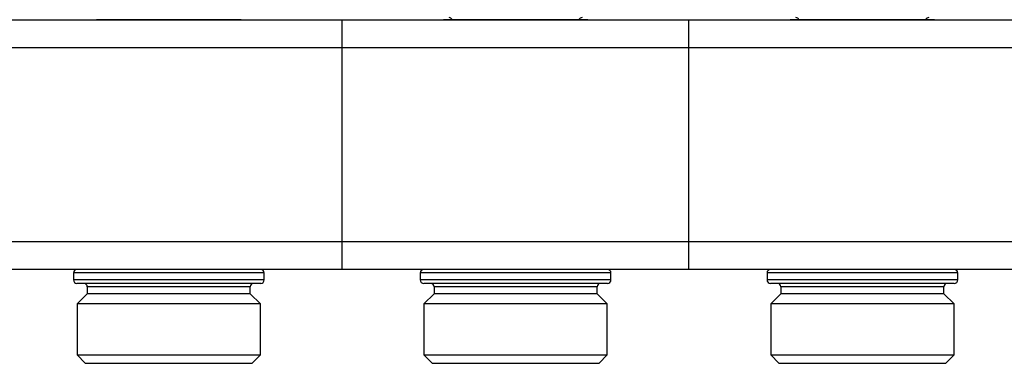
# Model space of a CAD drawing. Units: millimetres. Extents: x 100 to 4164, y 100 to 2870.
# Drawn here: x 1931 to 2404, y 1712 to 1877 of the extents above; entities that cross this region are included whole.
import ezdxf

# ---------------------------------------------------------------- set-up
doc = ezdxf.new("R2010")
doc.units = ezdxf.units.MM
doc.header["$LTSCALE"] = 10
doc.styles.add('SLDTEXTSTYLE0', font='TXT', dxfattribs={"width": 0.75})
doc.dimstyles.new('SLDDIMSTYLE0', dxfattribs={"dimtxt": 31.75, "dimasz": 15, "dimexe": 0, "dimexo": 0.0625, "dimgap": 7.9375, "dimtad": 1, "dimdec": 0, "dimlfac": 0.3, "dimrnd": 1e-09, "dimzin": 12, "dimdsep": 46, "dimtxsty": 'SLDTEXTSTYLE0', "dimsah": 1, "dimcen": 0.09, "dimadec": 0, "dimazin": 3, "dimtfac": 1, "dimtdec": 0, "dimtofl": 0, "dimtmove": 0, "dimatfit": 3, "dimfxl": 1, "dimfrac": 2, "dimtolj": 1, "dimtzin": 12, "dimarcsym": 0})

# ---------------------------------------------------------------- blocks, each defined once
blk = doc.blocks.new('_D_9')
at = {"color": 7, "linetype": 'Continuous', "lineweight": 0}
for p, q in [((1113.77, 1868.64), (1113.77, 2164.3)), ((3067.84, 1875.51), (3067.84, 2164.3)), ((3067.84, 2154.3), (1113.77, 2154.3))]:
    blk.add_line(p, q, dxfattribs=at)
at = {"color": 7, "linetype": 'Continuous', "lineweight": 18}
for points in [[(1113.77, 2154.3), (1128.77, 2151.8), (1128.77, 2156.8)], [(3067.84, 2154.3), (3052.84, 2156.8), (3052.84, 2151.8)]]:
    blk.add_solid(points, dxfattribs=at)
at = {"color": 7, "linetype": 'Continuous', "lineweight": 18, "insert": (2055.62, 2195.23), "char_height": 31.75, "attachment_point": 1, "style": 'SLDTEXTSTYLE0'}
blk.add_mtext('586', dxfattribs=at)
blk = doc.blocks.new('_D_10')
at = {"color": 7, "linetype": 'Continuous', "lineweight": 0}
for p, q in [((1369.63, 1933.64), (1369.63, 781.87)), ((2970.4, 1933.64), (2970.4, 781.87)), ((2970.4, 791.87), (1369.63, 791.87))]:
    blk.add_line(p, q, dxfattribs=at)
at = {"color": 7, "linetype": 'Continuous', "lineweight": 18}
for points in [[(1369.63, 791.87), (1384.63, 789.37), (1384.63, 794.37)], [(2970.4, 791.87), (2955.4, 794.37), (2955.4, 789.37)]]:
    blk.add_solid(points, dxfattribs=at)
at = {"color": 7, "linetype": 'Continuous', "lineweight": 18, "insert": (2134.83, 832.8), "char_height": 31.75, "attachment_point": 1, "style": 'SLDTEXTSTYLE0'}
blk.add_mtext('480', dxfattribs=at)

msp = doc.modelspace()

# ---------------------------------------------------------------- linework, layer by layer
at = {"color": 7, "linetype": 'Continuous', "lineweight": 25}
for p, q in [((1919.51, 1876.97), (2086.17, 1876.97)), ((2086.17, 1863.64), (2086.17, 1876.97)), ((2086.17, 1876.97), (2252.84, 1876.97)), ((2252.84, 1863.64), (2252.84, 1876.97)), ((2252.84, 1876.97), (2419.51, 1876.97)), ((1919.51, 1863.64), (2086.17, 1863.64)), ((2086.17, 1770.3), (2086.17, 1863.64)), ((2086.17, 1863.64), (2252.84, 1863.64)), ((2252.84, 1770.3), (2252.84, 1863.64)), ((2252.84, 1863.64), (2419.51, 1863.64)), ((2086.17, 1770.3), (1919.51, 1770.3)), ((2086.17, 1756.97), (2086.17, 1770.3)), ((2252.84, 1770.3), (2086.17, 1770.3)), ((2252.84, 1756.97), (2252.84, 1770.3)), ((2419.51, 1770.3), (2252.84, 1770.3)), ((2086.17, 1756.97), (1919.51, 1756.97)), ((2252.84, 1756.97), (2086.17, 1756.97)), ((2419.51, 1756.97), (2252.84, 1756.97)), ((1957.01, 1755.3), (1957.01, 1751.97)), ((2048.67, 1755.3), (1957.01, 1755.3)), ((2048.67, 1751.97), (1957.01, 1751.97)), ((2048.67, 1751.97), (2048.67, 1755.3)), ((2123.67, 1755.3), (2123.67, 1751.97)), ((2215.34, 1755.3), (2123.67, 1755.3)), ((2215.34, 1751.97), (2123.67, 1751.97)), ((2215.34, 1751.97), (2215.34, 1755.3)), ((2290.34, 1755.3), (2290.34, 1751.97)), ((2382.01, 1755.3), (2290.34, 1755.3)), ((2382.01, 1751.97), (2290.34, 1751.97)), ((2382.01, 1751.97), (2382.01, 1755.3)), ((2047, 1750.3), (1958.67, 1750.3)), ((1963.68, 1748.64), (1963.68, 1745.3)), ((2042, 1748.64), (1963.68, 1748.64)), ((2042, 1745.3), (2042, 1748.64)), ((2213.67, 1750.3), (2125.34, 1750.3)), ((2130.34, 1748.64), (2130.34, 1745.3)), ((2208.67, 1748.64), (2130.34, 1748.64)), ((2208.67, 1745.3), (2208.67, 1748.64)), ((2380.34, 1750.3), (2292.01, 1750.3)), ((2297.01, 1748.64), (2297.01, 1745.3)), ((2375.34, 1748.64), (2297.01, 1748.64)), ((2375.34, 1745.3), (2375.34, 1748.64)), ((1963.68, 1745.3), (1958.77, 1740.4)), ((2035.63, 1745.3), (1963.68, 1745.3)), ((2042, 1745.3), (2035.63, 1745.3)), ((2046.91, 1740.4), (2042, 1745.3)), ((2130.34, 1745.3), (2125.44, 1740.4)), ((2202.29, 1745.3), (2130.34, 1745.3)), ((2208.67, 1745.3), (2202.29, 1745.3)), ((2213.57, 1740.4), (2208.67, 1745.3)), ((2297.01, 1745.3), (2292.1, 1740.4)), ((2368.96, 1745.3), (2297.01, 1745.3)), ((2375.34, 1745.3), (2368.96, 1745.3)), ((2380.24, 1740.4), (2375.34, 1745.3)), ((1958.77, 1740.4), (1958.77, 1715.91)), ((2039.73, 1740.4), (1958.77, 1740.4)), ((2046.91, 1740.4), (2039.73, 1740.4)), ((2046.91, 1715.91), (2046.91, 1740.4)), ((2125.44, 1740.4), (2125.44, 1715.91)), ((2206.4, 1740.4), (2125.44, 1740.4)), ((2213.57, 1740.4), (2206.4, 1740.4)), ((2213.57, 1715.91), (2213.57, 1740.4)), ((2292.1, 1740.4), (2292.1, 1715.91)), ((2373.07, 1740.4), (2292.1, 1740.4)), ((2380.24, 1740.4), (2373.07, 1740.4)), ((2380.24, 1715.91), (2380.24, 1740.4)), ((1958.77, 1715.91), (1962.71, 1711.97)), ((1958.77, 1715.91), (2039.73, 1715.91)), ((2039.73, 1715.91), (2046.91, 1715.91)), ((2042.97, 1711.97), (2046.91, 1715.91)), ((2125.44, 1715.91), (2129.38, 1711.97)), ((2125.44, 1715.91), (2206.4, 1715.91)), ((2206.4, 1715.91), (2213.57, 1715.91)), ((2209.63, 1711.97), (2213.57, 1715.91)), ((2292.1, 1715.91), (2296.04, 1711.97)), ((2292.1, 1715.91), (2373.07, 1715.91)), ((2373.07, 1715.91), (2380.24, 1715.91)), ((2376.3, 1711.97), (2380.24, 1715.91)), ((1962.71, 1711.97), (1962.71, 1711.97)), ((1962.71, 1711.97), (1980.89, 1711.97)), ((1962.71, 1711.97), (2042.97, 1711.97)), ((1980.89, 1711.97), (2042.97, 1711.97)), ((2042.97, 1711.97), (2042.97, 1711.97)), ((2129.38, 1711.97), (2129.38, 1711.97)), ((2129.38, 1711.97), (2147.56, 1711.97)), ((2129.38, 1711.97), (2209.63, 1711.97)), ((2147.56, 1711.97), (2209.63, 1711.97)), ((2209.63, 1711.97), (2209.63, 1711.97)), ((2296.04, 1711.97), (2296.04, 1711.97)), ((2296.04, 1711.97), (2314.22, 1711.97)), ((2296.04, 1711.97), (2376.3, 1711.97)), ((2314.22, 1711.97), (2376.3, 1711.97)), ((2376.3, 1711.97), (2376.3, 1711.97))]:
    msp.add_line(p, q, dxfattribs=at)
for centre, start, end in [((2137.51, 1876.3), 23.5782, 90), ((2201.51, 1876.3), 90, 156.4218), ((2304.17, 1876.3), 23.5782, 90), ((2368.17, 1876.3), 90, 156.4218), ((1958.67, 1755.3), 90, 180), ((2047.01, 1755.3), 0, 90), ((2125.34, 1755.3), 90, 180), ((2213.67, 1755.3), 0, 90), ((2292.01, 1755.3), 90, 180), ((2380.34, 1755.3), 0, 90), ((1958.67, 1751.97), 180, 270), ((2047.01, 1751.97), 270, 0), ((2125.34, 1751.97), 180, 270), ((2213.67, 1751.97), 270, 0), ((2292.01, 1751.97), 180, 270), ((2380.34, 1751.97), 270, 0), ((1962.01, 1748.64), 0, 90), ((2043.67, 1748.64), 90, 180), ((2128.68, 1748.64), 0, 90), ((2210.34, 1748.64), 90, 180), ((2295.34, 1748.64), 0, 90), ((2377, 1748.64), 90, 180)]:
    msp.add_arc(centre, 1.67, start, end, dxfattribs=at)
for points in [[(2037.57, 1876.97), (2037.45, 1876.97), (2037.21, 1876.97), (2035.26, 1876.97), (2032.05, 1876.97), (2027.52, 1876.97), (2021.96, 1876.97), (2015.73, 1876.97), (2009.26, 1876.97), (2002.77, 1876.97), (1996.29, 1876.97), (1989.82, 1876.97), (1983.61, 1876.97), (1978.06, 1876.97), (1973.56, 1876.97), (1970.36, 1876.97), (1968.45, 1876.97), (1968.23, 1876.97), (1968.12, 1876.97)], [(2204.23, 1876.97), (2204.12, 1876.97), (2203.88, 1876.97), (2201.93, 1876.97), (2198.72, 1876.97), (2194.19, 1876.97), (2188.63, 1876.97), (2182.4, 1876.97), (2175.92, 1876.97), (2169.44, 1876.97), (2162.96, 1876.97), (2156.49, 1876.97), (2150.27, 1876.97), (2144.73, 1876.97), (2140.22, 1876.97), (2137.03, 1876.97), (2135.12, 1876.97), (2134.89, 1876.97), (2134.78, 1876.97)], [(2370.9, 1876.97), (2370.78, 1876.97), (2370.54, 1876.97), (2368.6, 1876.97), (2365.38, 1876.97), (2360.86, 1876.97), (2355.29, 1876.97), (2349.06, 1876.97), (2342.59, 1876.97), (2336.11, 1876.97), (2329.63, 1876.97), (2323.16, 1876.97), (2316.94, 1876.97), (2311.4, 1876.97), (2306.89, 1876.97), (2303.7, 1876.97), (2301.78, 1876.97), (2301.56, 1876.97), (2301.45, 1876.97)]]:
    msp.add_open_spline(points, degree=3, knots=[0, 0, 0, 0, 0.058293, 0.120078, 0.184431, 0.25015, 0.315869, 0.380222, 0.442007, 0.5003, 0.558593, 0.620378, 0.684731, 0.75045, 0.816169, 0.880523, 0.942307, 1, 1, 1, 1], dxfattribs=at)

# ---------------------------------------------------------------- dimensions: what is measured, and where the dimension line sits
at = {"color": 7, "linetype": 'Continuous', "lineweight": 18}
for base, p1, p2, picture, middle in [((1113.77, 2154.3), (3067.84, 1865.51), (1113.77, 1858.64), '_D_9', (2090.81, 2154.3)), ((1369.63, 791.87), (2970.4, 1943.64), (1369.63, 1943.64), '_D_10', (2170.02, 791.87))]:
    dim = msp.add_linear_dim(base=base, p1=p1, p2=p2, dimstyle='SLDDIMSTYLE0', dxfattribs=at)
    dim.commit()
    dim.dimension.update_dxf_attribs({"geometry": picture, "text_midpoint": middle, "dimtype": 160})

doc.saveas('drawing.dxf')
